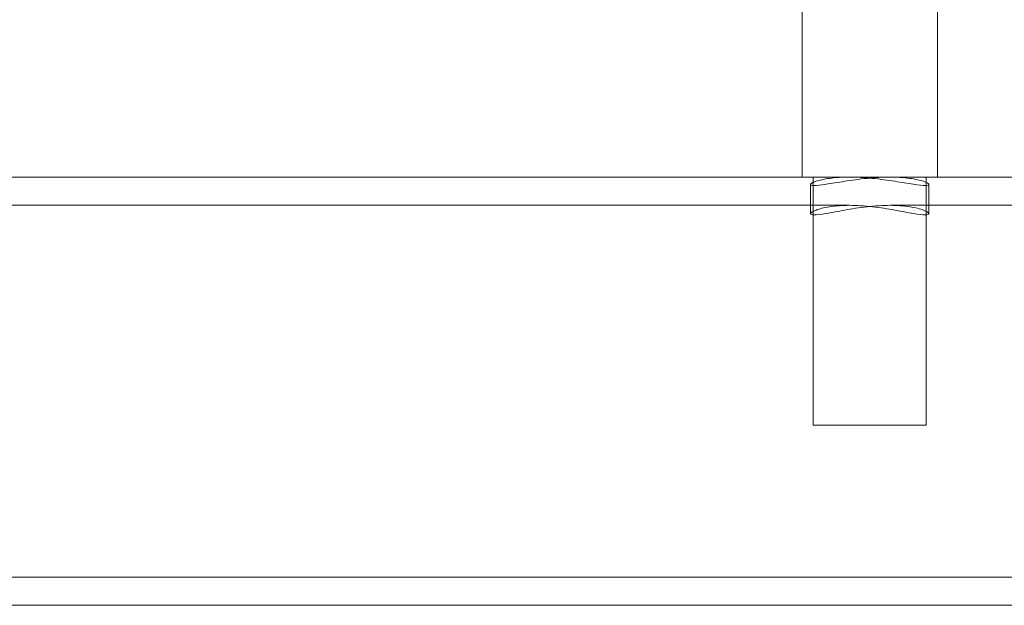
# Model space of a CAD drawing. Units: millimetres. Extents: x -1238 to 6797, y -1588 to 4042.
# Drawn here: x 332 to 420, y 1480 to 1532 of the extents above; entities that cross this region are included whole.
import ezdxf

# ---------------------------------------------------------------- set-up
doc = ezdxf.new("R2010")
doc.units = ezdxf.units.MM
doc.header["$MEASUREMENT"] = 0

msp = doc.modelspace()

# ---------------------------------------------------------------- linework, layer by layer
at = {"color": 0, "linetype": 'Continuous', "lineweight": 0}
for p, q in [((401.588, 1518.094), (401.588, 1543.258)), ((413.588, 1518.094), (413.588, 1543.258)), ((401.588, 1518.094), (313.395, 1518.094)), ((409.64, 1518.094), (401.588, 1518.094)), ((402.588, 1518.094), (402.588, 1517.356)), ((538.396, 1518.094), (409.64, 1518.094)), ((412.588, 1518.094), (412.588, 1496.094)), ((402.338, 1514.84), (402.338, 1517.443)), ((402.588, 1517.356), (402.588, 1496.094)), ((412.838, 1514.84), (412.838, 1517.443)), ((405.792, 1515.594), (206.036, 1515.594)), ((542.6, 1515.594), (409.383, 1515.594)), ((412.588, 1496.094), (402.588, 1496.094)), ((811.23, 1482.594), (206.036, 1482.594)), ((811.23, 1480.094), (206.763, 1480.094))]:
    msp.add_line(p, q, dxfattribs=at)
for points, knots in [([(409.383, 1518.094), (408.76, 1518.094), (408.052, 1518.056), (406.654, 1517.919), (405.964, 1517.821), (404.774, 1517.636), (404.194, 1517.536), (403.247, 1517.395), (402.881, 1517.355), (402.427, 1517.355), (402.312, 1517.395), (402.364, 1517.513), (402.45, 1517.573), (402.588, 1517.635)], [0.795525, 0.795525, 0.795525, 0.795525, 0.994385, 0.994385, 1.193245, 1.193245, 1.392147, 1.392147, 1.59105, 1.59105, 1.789952, 1.789952, 1.923098, 1.923098, 1.923098, 1.923098]), ([(402.588, 1517.635), (402.657, 1517.666), (402.738, 1517.698), (403.107, 1517.821), (403.521, 1517.919), (404.552, 1518.056), (405.169, 1518.094), (406.415, 1518.094), (407.123, 1518.056), (408.521, 1517.919), (409.211, 1517.821), (410.401, 1517.636), (410.982, 1517.536), (411.928, 1517.395), (412.294, 1517.355), (412.521, 1517.355)], [1.923098, 1.923098, 1.923098, 1.923098, 1.988854, 1.988854, 2.187714, 2.187714, 2.386574, 2.386574, 2.585434, 2.585434, 2.784295, 2.784295, 2.983197, 2.983197, 3.182099, 3.182099, 3.182099, 3.182099]), ([(412.521, 1517.355), (412.748, 1517.355), (412.864, 1517.395), (412.801, 1517.536), (412.623, 1517.636), (412.068, 1517.821), (411.654, 1517.919), (410.623, 1518.056), (410.006, 1518.094), (409.383, 1518.094)], [0, 0, 0, 0, 0.1989022, 0.1989022, 0.3978045, 0.3978045, 0.5966646, 0.5966646, 0.7955248, 0.7955248, 0.7955248, 0.7955248]), ([(412.521, 1514.737), (412.294, 1514.737), (411.927, 1514.784), (410.98, 1514.949), (410.401, 1515.064), (409.212, 1515.278), (408.522, 1515.391), (407.124, 1515.55), (406.416, 1515.594), (405.168, 1515.594), (404.551, 1515.55), (403.52, 1515.391), (403.106, 1515.278), (402.552, 1515.064), (402.374, 1514.949), (402.311, 1514.784), (402.427, 1514.737), (402.881, 1514.737), (403.248, 1514.784), (404.195, 1514.949), (404.775, 1515.064), (405.963, 1515.278), (406.653, 1515.391), (408.051, 1515.55), (408.759, 1515.594), (410.007, 1515.594), (410.624, 1515.55), (411.655, 1515.391), (412.069, 1515.278), (412.623, 1515.064), (412.801, 1514.949), (412.864, 1514.784), (412.748, 1514.737), (412.521, 1514.737)], [0, 0, 0, 0, 0.199304, 0.199304, 0.398608, 0.398608, 0.597836, 0.597836, 0.797063, 0.797063, 0.996291, 0.996291, 1.195519, 1.195519, 1.394823, 1.394823, 1.594127, 1.594127, 1.793431, 1.793431, 1.992735, 1.992735, 2.191963, 2.191963, 2.39119, 2.39119, 2.590418, 2.590418, 2.789646, 2.789646, 2.98895, 2.98895, 3.188254, 3.188254, 3.188254, 3.188254])]:
    msp.add_open_spline(points, degree=3, knots=knots, dxfattribs=at)

doc.saveas('drawing.dxf')
